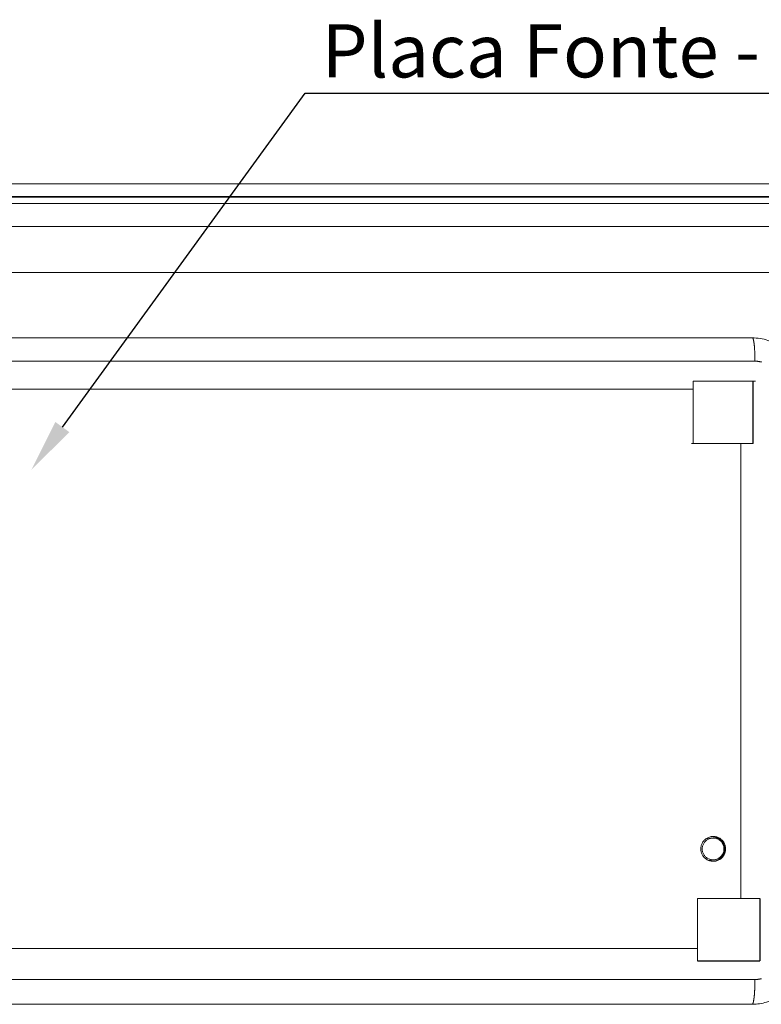
# Model space of a CAD drawing. Units: millimetres. Extents: x 701 to 1153, y 700 to 999.
# Drawn here: x 1004 to 1032, y 940 to 977 of the extents above; entities that cross this region are included whole.
import ezdxf
from ezdxf import colors
from ezdxf.entities.mleader import LeaderData, LeaderLine
from ezdxf.math import Vec2, Vec3

# ---------------------------------------------------------------- set-up
doc = ezdxf.new("R2010")
doc.units = ezdxf.units.MM
doc.styles.get("Standard").update_dxf_attribs({"font": 'Arial.ttf'})

msp = doc.modelspace()

# ---------------------------------------------------------------- linework, layer by layer
at = {"color": 0, "linetype": 'Continuous', "lineweight": 0, "extrusion": (-4.97077e-32, 1, 0)}
for p, q in [((989.52, 970.853), (1037.562, 970.853)), ((1037.501, 970.336), (989.512, 970.336)), ((989.52, 970.37), (1037.562, 970.37)), ((1037.501, 970.095), (989.512, 970.095)), ((1035.938, 969.231), (989.302, 969.231)), ((989.275, 967.486), (1035.738, 967.486)), ((993.75, 965.001), (1031.465, 965.001)), ((993.773, 964.114), (1031.564, 964.114)), ((1029.219, 963.358), (1029.219, 960.997)), ((1031.58, 963.358), (1029.219, 963.358)), ((996.672, 963.057), (1029.219, 963.057)), ((1029.15, 960.987), (1031.498, 960.987)), ((1031.026, 960.987), (1031.026, 943.717)), ((1029.699, 945.979), (1029.919, 946.009)), ((1030.215, 945.936), (1030.215, 945.979)), ((1030.389, 945.454), (1030.389, 945.738)), ((1029.803, 945.164), (1030.024, 945.19)), ((1030.215, 945.213), (1030.215, 945.264)), ((1029.385, 943.717), (1029.385, 941.356)), ((1031.746, 943.717), (1029.385, 943.717)), ((996.672, 941.825), (1029.385, 941.825)), ((1031.564, 940.642), (993.773, 940.642)), ((1031.302, 939.701), (993.711, 939.701)), ((993.748, 939.702), (1031.459, 939.702)), ((1031.302, 939.701), (1031.459, 939.702)), ((1031.311, 939.701), (1031.468, 939.702))]:
    msp.add_line(p, q, dxfattribs=at)
at = {"linetype": 'Continuous', "ltscale": 6}
for p, q in [((1031.498, 960.987), (1031.498, 963.358)), ((1031.746, 943.717), (1031.746, 941.356)), ((1029.385, 941.356), (1031.746, 941.356))]:
    msp.add_line(p, q, dxfattribs=at)
at = {"color": 0, "linetype": 'Continuous', "lineweight": 0}
for points in [[(1031.465, 965.001), (1031.467, 965), (1031.469, 965), (1031.47, 964.999), (1031.472, 964.999), (1031.474, 964.998), (1031.475, 964.996), (1031.477, 964.995), (1031.479, 964.993), (1031.48, 964.991), (1031.482, 964.989), (1031.483, 964.986), (1031.485, 964.983), (1031.487, 964.98), (1031.488, 964.977), (1031.49, 964.974), (1031.492, 964.97), (1031.493, 964.966), (1031.495, 964.962), (1031.496, 964.958), (1031.498, 964.953), (1031.499, 964.948), (1031.501, 964.943), (1031.502, 964.938), (1031.504, 964.933), (1031.505, 964.927), (1031.507, 964.921), (1031.508, 964.915), (1031.51, 964.909), (1031.511, 964.902), (1031.513, 964.895), (1031.514, 964.888), (1031.516, 964.881), (1031.517, 964.874), (1031.519, 964.866), (1031.52, 964.858), (1031.521, 964.85), (1031.523, 964.842), (1031.524, 964.834), (1031.525, 964.825), (1031.527, 964.816), (1031.528, 964.807), (1031.529, 964.798), (1031.53, 964.789), (1031.532, 964.779), (1031.533, 964.769), (1031.534, 964.759), (1031.535, 964.749), (1031.536, 964.739), (1031.537, 964.729), (1031.539, 964.718), (1031.54, 964.707), (1031.541, 964.696), (1031.542, 964.685), (1031.543, 964.674), (1031.544, 964.662), (1031.545, 964.651), (1031.546, 964.639), (1031.547, 964.627), (1031.548, 964.615), (1031.549, 964.603), (1031.549, 964.591), (1031.55, 964.578), (1031.551, 964.566), (1031.552, 964.553), (1031.553, 964.54), (1031.553, 964.527), (1031.554, 964.514), (1031.555, 964.501), (1031.556, 964.488), (1031.556, 964.474), (1031.557, 964.461), (1031.557, 964.447), (1031.558, 964.433), (1031.559, 964.42), (1031.559, 964.406), (1031.56, 964.392), (1031.56, 964.378), (1031.561, 964.364), (1031.561, 964.349), (1031.561, 964.335), (1031.562, 964.321), (1031.562, 964.306), (1031.563, 964.292), (1031.563, 964.277), (1031.563, 964.263), (1031.563, 964.248), (1031.564, 964.233), (1031.564, 964.219), (1031.564, 964.204), (1031.564, 964.189), (1031.564, 964.174), (1031.564, 964.159), (1031.564, 964.144), (1031.564, 964.129), (1031.564, 964.114)], [(1031.564, 964.114), (1031.58, 964.114), (1031.596, 964.114), (1031.611, 964.113), (1031.627, 964.112), (1031.642, 964.111), (1031.657, 964.11), (1031.673, 964.108), (1031.688, 964.106), (1031.704, 964.104), (1031.719, 964.102), (1031.734, 964.099), (1031.75, 964.096), (1031.765, 964.093), (1031.78, 964.089), (1031.795, 964.086), (1031.81, 964.082)], [(1030.411, 945.596), (1030.411, 945.604), (1030.411, 945.612), (1030.411, 945.621), (1030.41, 945.629), (1030.409, 945.637), (1030.409, 945.645), (1030.408, 945.653), (1030.407, 945.662), (1030.405, 945.67), (1030.404, 945.678), (1030.403, 945.686), (1030.401, 945.694), (1030.399, 945.702), (1030.397, 945.71), (1030.395, 945.718), (1030.393, 945.726), (1030.39, 945.734), (1030.388, 945.742), (1030.385, 945.75), (1030.383, 945.758), (1030.38, 945.765), (1030.377, 945.773), (1030.374, 945.781), (1030.37, 945.788), (1030.367, 945.796), (1030.363, 945.803), (1030.359, 945.811), (1030.356, 945.818), (1030.352, 945.825), (1030.348, 945.832), (1030.343, 945.839), (1030.339, 945.846), (1030.335, 945.853), (1030.33, 945.86), (1030.325, 945.867), (1030.321, 945.874), (1030.316, 945.88), (1030.311, 945.887), (1030.305, 945.893), (1030.3, 945.9), (1030.295, 945.906), (1030.289, 945.912), (1030.284, 945.918), (1030.278, 945.924), (1030.272, 945.93), (1030.266, 945.936), (1030.26, 945.942), (1030.254, 945.947), (1030.248, 945.953), (1030.242, 945.958), (1030.235, 945.963), (1030.229, 945.968), (1030.222, 945.973), (1030.216, 945.978), (1030.209, 945.983), (1030.202, 945.988), (1030.195, 945.992), (1030.188, 945.996), (1030.181, 946.001), (1030.174, 946.005), (1030.167, 946.009), (1030.16, 946.013), (1030.152, 946.017), (1030.145, 946.02), (1030.137, 946.024), (1030.13, 946.027), (1030.122, 946.03), (1030.115, 946.034), (1030.107, 946.037), (1030.099, 946.039), (1030.091, 946.042), (1030.083, 946.045), (1030.076, 946.047), (1030.068, 946.05), (1030.06, 946.052), (1030.052, 946.054), (1030.044, 946.056), (1030.036, 946.057), (1030.027, 946.059), (1030.019, 946.06), (1030.011, 946.062), (1030.003, 946.063), (1029.995, 946.064), (1029.987, 946.065), (1029.978, 946.066), (1029.97, 946.066), (1029.962, 946.067), (1029.954, 946.067), (1029.945, 946.067), (1029.937, 946.067), (1029.929, 946.067), (1029.921, 946.067), (1029.912, 946.066), (1029.904, 946.066), (1029.896, 946.065)], [(1030.016, 945.131), (1030.023, 945.132), (1030.029, 945.133), (1030.036, 945.134), (1030.043, 945.136), (1030.05, 945.137), (1030.057, 945.139), (1030.064, 945.141), (1030.07, 945.143), (1030.077, 945.145), (1030.084, 945.147), (1030.09, 945.149), (1030.097, 945.151), (1030.103, 945.154), (1030.11, 945.156), (1030.117, 945.159), (1030.123, 945.161), (1030.129, 945.164), (1030.136, 945.167), (1030.142, 945.17), (1030.148, 945.173), (1030.155, 945.176), (1030.161, 945.179), (1030.167, 945.183), (1030.173, 945.186), (1030.179, 945.19), (1030.185, 945.193), (1030.191, 945.197), (1030.197, 945.201), (1030.203, 945.205), (1030.209, 945.209), (1030.214, 945.213), (1030.22, 945.217), (1030.226, 945.221), (1030.231, 945.225), (1030.237, 945.229), (1030.242, 945.234), (1030.247, 945.238), (1030.253, 945.243), (1030.258, 945.248), (1030.263, 945.252), (1030.268, 945.257), (1030.273, 945.262), (1030.278, 945.267), (1030.283, 945.272), (1030.287, 945.277), (1030.292, 945.283), (1030.297, 945.288), (1030.301, 945.293), (1030.306, 945.299), (1030.31, 945.304), (1030.314, 945.31), (1030.319, 945.315), (1030.323, 945.321), (1030.327, 945.326), (1030.331, 945.332), (1030.335, 945.338), (1030.338, 945.344), (1030.342, 945.35), (1030.346, 945.356), (1030.349, 945.362), (1030.353, 945.368), (1030.356, 945.374), (1030.359, 945.38), (1030.362, 945.387), (1030.365, 945.393), (1030.368, 945.399), (1030.371, 945.406), (1030.374, 945.412), (1030.377, 945.418), (1030.379, 945.425), (1030.382, 945.432), (1030.384, 945.438), (1030.386, 945.445), (1030.389, 945.451), (1030.391, 945.458), (1030.393, 945.465), (1030.395, 945.471), (1030.396, 945.478), (1030.398, 945.485), (1030.4, 945.492), (1030.401, 945.499), (1030.403, 945.505), (1030.404, 945.512), (1030.405, 945.519), (1030.406, 945.526), (1030.407, 945.533), (1030.408, 945.54), (1030.409, 945.547), (1030.409, 945.554), (1030.41, 945.561), (1030.41, 945.568), (1030.411, 945.575), (1030.411, 945.582), (1030.411, 945.589), (1030.411, 945.596)], [(1031.459, 939.702), (1031.461, 939.702), (1031.463, 939.703), (1031.464, 939.703), (1031.466, 939.704), (1031.468, 939.705), (1031.47, 939.707), (1031.471, 939.708), (1031.473, 939.71), (1031.475, 939.713), (1031.476, 939.715), (1031.478, 939.718), (1031.48, 939.721), (1031.482, 939.724), (1031.483, 939.727), (1031.485, 939.731), (1031.487, 939.735), (1031.488, 939.739), (1031.49, 939.743), (1031.492, 939.748), (1031.493, 939.753), (1031.495, 939.758), (1031.497, 939.764), (1031.498, 939.769), (1031.5, 939.775), (1031.501, 939.781), (1031.503, 939.788), (1031.505, 939.794), (1031.506, 939.801), (1031.508, 939.808), (1031.509, 939.815), (1031.511, 939.823), (1031.512, 939.831), (1031.514, 939.839), (1031.515, 939.847), (1031.517, 939.855), (1031.518, 939.864), (1031.52, 939.873), (1031.521, 939.882), (1031.522, 939.891), (1031.524, 939.9), (1031.525, 939.91), (1031.527, 939.92), (1031.528, 939.93), (1031.529, 939.94), (1031.53, 939.95), (1031.532, 939.961), (1031.533, 939.972), (1031.534, 939.983), (1031.535, 939.994), (1031.537, 940.005), (1031.538, 940.017), (1031.539, 940.029), (1031.54, 940.04), (1031.541, 940.052), (1031.542, 940.065), (1031.543, 940.077), (1031.544, 940.089), (1031.545, 940.102), (1031.546, 940.115), (1031.547, 940.128), (1031.548, 940.141), (1031.549, 940.154), (1031.55, 940.167), (1031.551, 940.181), (1031.552, 940.194), (1031.553, 940.208), (1031.553, 940.222), (1031.554, 940.236), (1031.555, 940.25), (1031.556, 940.264), (1031.556, 940.279), (1031.557, 940.293), (1031.558, 940.307), (1031.558, 940.322), (1031.559, 940.337), (1031.559, 940.351), (1031.56, 940.366), (1031.56, 940.381), (1031.561, 940.396), (1031.561, 940.411), (1031.562, 940.426), (1031.562, 940.441), (1031.562, 940.456), (1031.563, 940.472), (1031.563, 940.487), (1031.563, 940.502), (1031.564, 940.518), (1031.564, 940.533), (1031.564, 940.549), (1031.564, 940.564), (1031.564, 940.579), (1031.564, 940.595), (1031.564, 940.61), (1031.564, 940.626), (1031.564, 940.642)], [(1031.81, 940.674), (1031.795, 940.67), (1031.78, 940.667), (1031.765, 940.663), (1031.75, 940.66), (1031.734, 940.657), (1031.719, 940.654), (1031.704, 940.652), (1031.688, 940.65), (1031.673, 940.648), (1031.657, 940.646), (1031.642, 940.645), (1031.627, 940.644), (1031.611, 940.643), (1031.596, 940.642), (1031.58, 940.642), (1031.564, 940.642)], [(1031.311, 939.701), (1031.311, 939.701), (1031.311, 939.701), (1031.311, 939.701), (1031.311, 939.701), (1031.311, 939.701), (1031.311, 939.701), (1031.311, 939.701), (1031.311, 939.701), (1031.31, 939.701), (1031.31, 939.701), (1031.31, 939.701), (1031.31, 939.701), (1031.31, 939.701), (1031.31, 939.701), (1031.31, 939.701), (1031.31, 939.701), (1031.31, 939.701), (1031.31, 939.701), (1031.31, 939.701), (1031.309, 939.701), (1031.309, 939.701), (1031.309, 939.701), (1031.309, 939.701), (1031.309, 939.701), (1031.309, 939.701), (1031.309, 939.701), (1031.309, 939.701), (1031.309, 939.701), (1031.309, 939.701), (1031.308, 939.701), (1031.308, 939.701), (1031.308, 939.701), (1031.308, 939.701), (1031.308, 939.701), (1031.308, 939.701), (1031.308, 939.701), (1031.308, 939.701), (1031.308, 939.701), (1031.308, 939.701), (1031.307, 939.701), (1031.307, 939.701), (1031.307, 939.701), (1031.307, 939.701), (1031.307, 939.701), (1031.307, 939.701), (1031.307, 939.701), (1031.307, 939.701), (1031.307, 939.701), (1031.307, 939.701), (1031.306, 939.701), (1031.306, 939.701), (1031.306, 939.701), (1031.306, 939.701), (1031.306, 939.701), (1031.306, 939.701), (1031.306, 939.701), (1031.306, 939.701), (1031.306, 939.701), (1031.306, 939.701), (1031.306, 939.701), (1031.305, 939.701), (1031.305, 939.701), (1031.305, 939.701), (1031.305, 939.701), (1031.305, 939.701), (1031.305, 939.701), (1031.305, 939.701), (1031.305, 939.701), (1031.305, 939.701), (1031.305, 939.701), (1031.304, 939.701), (1031.304, 939.701), (1031.304, 939.701), (1031.304, 939.701), (1031.304, 939.701), (1031.304, 939.701), (1031.304, 939.701), (1031.304, 939.701), (1031.304, 939.701), (1031.304, 939.701), (1031.303, 939.701), (1031.303, 939.701), (1031.303, 939.701), (1031.303, 939.701), (1031.303, 939.701), (1031.303, 939.701), (1031.303, 939.701), (1031.303, 939.701), (1031.303, 939.701), (1031.303, 939.701), (1031.302, 939.701), (1031.302, 939.701), (1031.302, 939.701), (1031.302, 939.701), (1031.302, 939.701)], [(1031.459, 939.702), (1031.459, 939.702), (1031.459, 939.702), (1031.459, 939.702), (1031.46, 939.702), (1031.46, 939.702), (1031.46, 939.702), (1031.46, 939.702), (1031.46, 939.702), (1031.46, 939.702), (1031.46, 939.702), (1031.46, 939.702), (1031.46, 939.702), (1031.46, 939.702), (1031.461, 939.702), (1031.461, 939.702), (1031.461, 939.702), (1031.461, 939.702), (1031.461, 939.702), (1031.461, 939.702), (1031.461, 939.702), (1031.461, 939.702), (1031.461, 939.702), (1031.461, 939.702), (1031.462, 939.702), (1031.462, 939.702), (1031.462, 939.702), (1031.462, 939.702), (1031.462, 939.702), (1031.462, 939.702), (1031.462, 939.702), (1031.462, 939.702), (1031.462, 939.702), (1031.462, 939.702), (1031.463, 939.702), (1031.463, 939.702), (1031.463, 939.702), (1031.463, 939.702), (1031.463, 939.702), (1031.463, 939.702), (1031.463, 939.702), (1031.463, 939.702), (1031.463, 939.702), (1031.463, 939.702), (1031.463, 939.702), (1031.464, 939.702), (1031.464, 939.702), (1031.464, 939.702), (1031.464, 939.702), (1031.464, 939.702), (1031.464, 939.702), (1031.464, 939.702), (1031.464, 939.702), (1031.464, 939.702), (1031.464, 939.702), (1031.465, 939.702), (1031.465, 939.702), (1031.465, 939.702), (1031.465, 939.702), (1031.465, 939.702), (1031.465, 939.702), (1031.465, 939.702), (1031.465, 939.702), (1031.465, 939.702), (1031.465, 939.702), (1031.466, 939.702), (1031.466, 939.702), (1031.466, 939.702), (1031.466, 939.702), (1031.466, 939.702), (1031.466, 939.702), (1031.466, 939.702), (1031.466, 939.702), (1031.466, 939.702), (1031.466, 939.702), (1031.467, 939.702), (1031.467, 939.702), (1031.467, 939.702), (1031.467, 939.702), (1031.467, 939.702), (1031.467, 939.702), (1031.467, 939.702), (1031.467, 939.702), (1031.467, 939.702), (1031.467, 939.702), (1031.468, 939.702), (1031.468, 939.702), (1031.468, 939.702), (1031.468, 939.702), (1031.468, 939.702), (1031.468, 939.702), (1031.468, 939.702), (1031.468, 939.702), (1031.468, 939.702), (1031.468, 939.702), (1031.468, 939.702)]]:
    msp.add_lwpolyline(points, dxfattribs=at)
for points in [[(1029.509, 945.601), (1029.51, 945.632), (1029.513, 945.663), (1029.518, 945.694), (1029.526, 945.724), (1029.535, 945.754), (1029.546, 945.783), (1029.559, 945.812), (1029.574, 945.839), (1029.59, 945.866), (1029.609, 945.891), (1029.629, 945.915), (1029.65, 945.937), (1029.673, 945.959), (1029.697, 945.978), (1029.723, 945.996), (1029.75, 946.012), (1029.777, 946.027), (1029.806, 946.039), (1029.835, 946.05), (1029.865, 946.058), (1029.896, 946.065), (1029.926, 946.07), (1029.958, 946.072), (1029.989, 946.073), (1030.02, 946.071), (1030.051, 946.068), (1030.082, 946.062), (1030.112, 946.054), (1030.141, 946.045), (1030.17, 946.033), (1030.199, 946.02), (1030.226, 946.004), (1030.252, 945.987), (1030.277, 945.969), (1030.3, 945.948), (1030.323, 945.926), (1030.343, 945.903), (1030.363, 945.878), (1030.38, 945.853), (1030.396, 945.826), (1030.41, 945.798), (1030.422, 945.769), (1030.432, 945.739), (1030.44, 945.709), (1030.446, 945.679), (1030.45, 945.648), (1030.452, 945.617), (1030.452, 945.585), (1030.45, 945.554), (1030.446, 945.523), (1030.44, 945.493), (1030.432, 945.463), (1030.422, 945.433), (1030.41, 945.404), (1030.396, 945.377), (1030.38, 945.35), (1030.363, 945.324), (1030.343, 945.299), (1030.323, 945.276), (1030.3, 945.254), (1030.277, 945.234), (1030.252, 945.215), (1030.226, 945.198), (1030.199, 945.182), (1030.17, 945.169), (1030.141, 945.157), (1030.112, 945.148), (1030.082, 945.14), (1030.051, 945.134), (1030.02, 945.131), (1029.989, 945.129), (1029.958, 945.13), (1029.926, 945.132), (1029.896, 945.137), (1029.865, 945.144), (1029.835, 945.152), (1029.806, 945.163), (1029.777, 945.176), (1029.75, 945.19), (1029.723, 945.206), (1029.697, 945.224), (1029.673, 945.244), (1029.65, 945.265), (1029.629, 945.287), (1029.609, 945.311), (1029.59, 945.337), (1029.574, 945.363), (1029.559, 945.39), (1029.546, 945.419), (1029.535, 945.448), (1029.526, 945.478), (1029.518, 945.508), (1029.513, 945.539), (1029.51, 945.57)], [(1029.562, 945.6), (1029.563, 945.628), (1029.566, 945.655), (1029.57, 945.682), (1029.577, 945.708), (1029.585, 945.734), (1029.594, 945.76), (1029.606, 945.785), (1029.619, 945.809), (1029.633, 945.832), (1029.649, 945.854), (1029.667, 945.875), (1029.686, 945.895), (1029.706, 945.913), (1029.727, 945.93), (1029.749, 945.946), (1029.773, 945.96), (1029.797, 945.973), (1029.822, 945.984), (1029.848, 945.993), (1029.874, 946), (1029.9, 946.006), (1029.927, 946.01), (1029.955, 946.013), (1029.982, 946.013), (1030.009, 946.012), (1030.036, 946.009), (1030.063, 946.004), (1030.09, 945.997), (1030.116, 945.988), (1030.141, 945.978), (1030.166, 945.967), (1030.189, 945.953), (1030.212, 945.938), (1030.234, 945.922), (1030.255, 945.904), (1030.274, 945.885), (1030.292, 945.864), (1030.309, 945.843), (1030.324, 945.82), (1030.338, 945.797), (1030.35, 945.772), (1030.361, 945.747), (1030.37, 945.721), (1030.377, 945.695), (1030.382, 945.668), (1030.386, 945.641), (1030.388, 945.614), (1030.388, 945.587), (1030.386, 945.559), (1030.382, 945.532), (1030.377, 945.506), (1030.37, 945.479), (1030.361, 945.453), (1030.35, 945.428), (1030.338, 945.404), (1030.324, 945.38), (1030.309, 945.358), (1030.292, 945.336), (1030.274, 945.316), (1030.255, 945.297), (1030.234, 945.279), (1030.212, 945.262), (1030.189, 945.247), (1030.166, 945.234), (1030.141, 945.222), (1030.116, 945.212), (1030.09, 945.204), (1030.063, 945.197), (1030.036, 945.192), (1030.009, 945.189), (1029.982, 945.188), (1029.955, 945.188), (1029.927, 945.19), (1029.9, 945.194), (1029.874, 945.2), (1029.848, 945.208), (1029.822, 945.217), (1029.797, 945.228), (1029.773, 945.241), (1029.749, 945.255), (1029.727, 945.27), (1029.706, 945.288), (1029.686, 945.306), (1029.667, 945.326), (1029.649, 945.347), (1029.633, 945.369), (1029.619, 945.392), (1029.606, 945.416), (1029.594, 945.441), (1029.585, 945.466), (1029.577, 945.492), (1029.57, 945.519), (1029.566, 945.546), (1029.563, 945.573)]]:
    msp.add_lwpolyline(points, close=True, dxfattribs=at)
for points, knots in [([(1031.465, 965.001), (1031.665, 965.001), (1031.868, 964.968), (1032.246, 964.842), (1032.426, 964.749), (1032.744, 964.513), (1032.885, 964.368), (1033.113, 964.044), (1033.202, 963.862), (1033.312, 963.498), (1033.339, 963.313), (1033.339, 963.131)], [0, 0, 0, 0, 2.551208, 2.551208, 5.080767, 5.080767, 7.613001, 7.613001, 10.147083, 10.147083, 12.482252, 12.482252, 12.482252, 12.482252]), ([(1033.339, 941.576), (1033.339, 941.377), (1033.307, 941.175), (1033.181, 940.797), (1033.087, 940.617), (1032.85, 940.299), (1032.704, 940.158), (1032.379, 939.93), (1032.196, 939.841), (1031.833, 939.731), (1031.65, 939.703), (1031.468, 939.702)], [0, 0, 0, 0, 2.556611, 2.556611, 5.09041, 5.09041, 7.623426, 7.623426, 10.154649, 10.154649, 12.465241, 12.465241, 12.465241, 12.465241])]:
    msp.add_open_spline(points, degree=3, knots=knots, dxfattribs=at)

# ---------------------------------------------------------------- texts
at = {"insert": (1015.12, 976.905), "char_height": 2.01684, "attachment_point": 1}
msp.add_mtext_dynamic_manual_height_columns('{\\fVerdana|b0|i0|c0|p34;Placa Fonte - Detalhe A}', width=42.71632, gutter_width=1, heights=[0], dxfattribs=at)

# ---------------------------------------------------------------- leaders
ml = msp.add_multileader_mtext('Standard')
ml.set_content('', color=256)
ml.set_leader_properties()
ml.build(insert=Vec2(0, 0))
ml.multileader.update_dxf_attribs({"text_right_attachment_type": 6, "dogleg_length": 0.36, "arrow_head_size": 2})
ctx = ml.context
ctx.base_point, ctx.char_height, ctx.arrow_head_size, ctx.landing_gap_size, ctx.plane_origin = Vec3(1050.025, 974.288), 5.186, 2, 2.593, Vec3(1006.39, 968.456)
ctx.right_attachment = 6
notes = []
notes.append((ctx, [(0, (1, 1, 0), (1014.49, 974.288), (1, 0), 35.535, [(0, [(1004.1, 959.996)], 0, [])])]))
ctx.mtext.insert, ctx.mtext.text_direction, ctx.mtext.rotation, ctx.mtext.flow_direction = Vec3(1052.618, 971.695), Vec3(-1, 0), 3.141593, 5
for ctx, leaders in notes:
    for number, flags, end, landing, length, lines in leaders:
        leader = LeaderData()
        leader.index, (leader.has_last_leader_line, leader.has_dogleg_vector, leader.attachment_direction) = number, flags
        leader.last_leader_point, leader.dogleg_vector, leader.dogleg_length = Vec3(end), Vec3(landing), length
        for number, points, colour, breaks in lines:
            line = LeaderLine()
            line.index, line.vertices, line.color, line.breaks = number, Vec3.list(points), colors.encode_raw_color(colour), breaks
            leader.lines.append(line)
        ctx.leaders.append(leader)

doc.saveas('drawing.dxf')
